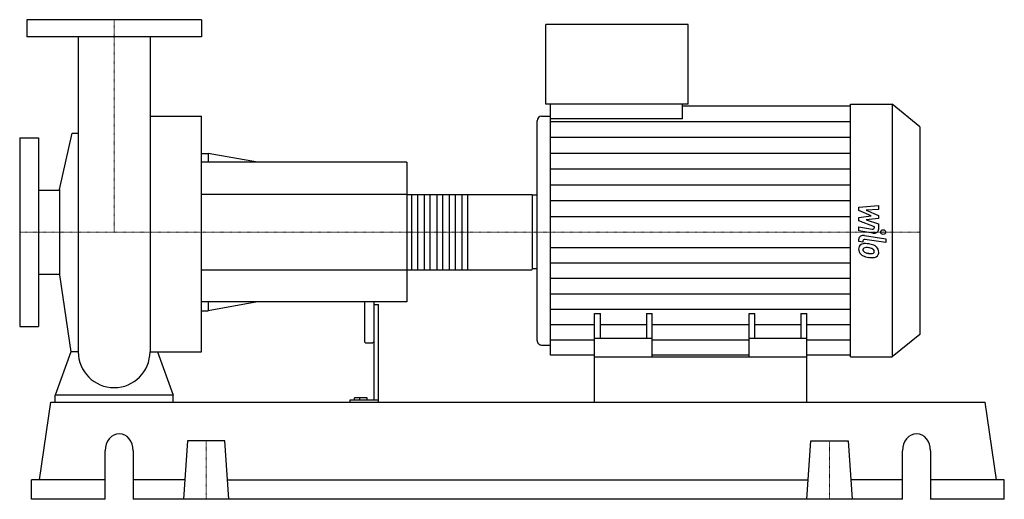
# Model space of a CAD drawing. Extents: x -100 to 942, y 0 to 508.
import ezdxf

# ---------------------------------------------------------------- set-up
doc = ezdxf.new("R2010")
doc.units = 0
doc.linetypes.add('DASHDOT', pattern=[1, 0.5, -0.25, 0, -0.25])
doc.layers.get('0').update_dxf_attribs({"color": 124})
doc.layers.add('CP_AXIS', color=143, linetype='DASHDOT', lineweight=18)
doc.layers.add('CP_DETAL', color=33, linetype='Continuous')

msp = doc.modelspace()

# ---------------------------------------------------------------- linework, layer by layer
at = {"extrusion": (0, 1, 0)}
for p, q in [((92.5, 508), (-92.5, 508)), ((-92.5, 508), (-92.5, 490)), ((92.5, 508), (92.5, 490)), ((457.2, 418.5), (457.2, 503)), ((607.9, 503), (457.2, 503)), ((607.9, 418.5), (607.9, 503)), ((92.5, 490), (-92.5, 490)), ((607.9, 418.5), (457.2, 418.5)), ((462, 403.1), (462, 418.5)), ((601.6, 403.1), (601.6, 418.5)), ((779.5, 418.5), (823.6, 418.5)), ((823.6, 418.5), (823.6, 151)), ((853, 394.4), (823.6, 418.5)), ((601.6, 416.9), (779.5, 416.9)), ((38.1, 405.9), (92.5, 405.9)), ((447.7, 400.7), (447.7, 168.3)), ((452.5, 405.8), (462, 405.8)), ((601.6, 403.1), (462, 403.1)), ((-58, 328.3), (-44.4, 387.9)), ((853, 394.4), (853, 174.5)), ((-100, 383), (-100, 183)), ((-100, 383), (-80, 383)), ((-80, 383), (-80, 183)), ((92.5, 366.2), (99.5, 366.2)), ((99.5, 366.2), (99.5, 357)), ((151.8, 357), (99.5, 366.2)), ((310, 357), (92.5, 357)), ((310, 357), (310, 209)), ((-80, 327.4), (-58, 327.4)), ((-58, 328.3), (-58, 237.7)), ((310, 322.9), (442.1, 322.9)), ((443, 322.6), (447.7, 322.6)), ((443, 244.2), (443, 321.8)), ((310, 243.1), (442.1, 243.1)), ((443, 244.4), (447.7, 244.4)), ((-80, 238.6), (-58, 238.6)), ((-58, 237.7), (-46, 156.3)), ((310, 209), (92.5, 209)), ((99.5, 209), (99.5, 199.8)), ((151.8, 209), (99.5, 199.8)), ((265, 209), (265, 167.2)), ((275, 209), (275, 105.1)), ((92.5, 199.8), (99.5, 199.8)), ((275, 206.5), (280, 206.5)), ((280, 103), (280, 206.5)), ((508.5, 151), (508.5, 196.8)), ((508.5, 196.8), (514.8, 196.8)), ((514.8, 170.3), (514.8, 196.8)), ((563.5, 196.8), (563.5, 170.3)), ((563.5, 196.8), (569.7, 196.8)), ((569.7, 151), (569.7, 196.8)), ((672.2, 151), (672.2, 196.8)), ((672.2, 196.8), (678.5, 196.8)), ((678.5, 170.3), (678.5, 196.8)), ((727.2, 196.8), (727.2, 170.3)), ((727.2, 196.8), (733.5, 196.8)), ((733.5, 151), (733.5, 196.8)), ((-100, 183), (-80, 183)), ((569.7, 170.3), (508.5, 170.3)), ((733.5, 170.3), (672.2, 170.3)), ((853, 174.5), (823.6, 151)), ((266, 165.9), (274, 165.9)), ((452.5, 163.4), (462, 163.4)), ((508.5, 152.5), (462, 152.5)), ((508.5, 103), (508.5, 151)), ((508.5, 151), (733.5, 151)), ((672.2, 152.5), (569.7, 152.5)), ((779.5, 152.5), (733.5, 152.5)), ((733.5, 103), (733.5, 151)), ((779.5, 151), (823.6, 151)), ((-62.5, 103), (-62.5, 110.4)), ((62.5, 110.4), (-62.5, 110.4)), ((62.5, 103), (62.5, 110.4)), ((249.5, 105.1), (249.5, 103)), ((280, 105.1), (249.5, 105.1)), ((254.4, 105.1), (254.4, 107.5)), ((268, 107.5), (254.4, 107.5)), ((260, 105.1), (260, 107.5)), ((268, 105.1), (268, 107.5)), ((-79.2, 20.6), (-67.2, 103)), ((-67.2, 103), (922.2, 103)), ((934.2, 20.6), (922.2, 103)), ((77.8, 61.8), (73.5, 0)), ((117.2, 61.8), (77.8, 61.8)), ((121.5, 0), (117.2, 61.8)), ((733.5, 0), (737.8, 61.8)), ((737.8, 61.8), (777.2, 61.8)), ((777.2, 61.8), (781.5, 0)), ((-9.5, 0), (-9.5, 51.5)), ((20.2, 51.5), (20.2, 0)), ((834.8, 0), (834.8, 51.5)), ((864.5, 51.5), (864.5, 0)), ((-9.5, 20.6), (-87.5, 20.6)), ((-87.5, 0), (-87.5, 20.6)), ((74.9, 20.6), (20.2, 20.6)), ((120.1, 20.6), (734.9, 20.6)), ((834.8, 20.6), (780.1, 20.6)), ((942.5, 20.6), (864.5, 20.6)), ((942.5, 0), (942.5, 20.6)), ((-9.5, 0), (-87.5, 0)), ((834.8, 0), (20.2, 0)), ((942.5, 0), (864.5, 0))]:
    msp.add_line(p, q, dxfattribs=at)
for p, q in [((-38, 490), (-38, 156.3)), ((38.1, 490), (38.1, 156.3)), ((779.5, 151), (779.5, 418.5)), ((92.5, 156.3), (92.5, 405.9)), ((462, 152.5), (462, 403.1)), ((-44.4, 387.9), (-38, 387.9)), ((443, 244.4), (443, 322.6)), ((-46, 156.3), (-62.5, 110.4)), ((-38, 156.3), (-46, 156.3)), ((38.1, 156.3), (46, 156.3)), ((46, 156.3), (62.5, 110.4)), ((46, 156.3), (92.5, 156.3)), ((-62.5, 103), (62.5, 103)), ((508.5, 103), (733.5, 103))]:
    msp.add_line(p, q)
for start, end in [(180, 270), (270, 0)]:
    msp.add_arc((0, 156.3), 38, start, end)
for centre, major_axis, ratio, start_param, end_param in [((452.5, 400.7), (0, 5.07), 0.935264, 0, 1.570796), ((442.1, 321.8), (0, 1.14), 0.777953, -1.570796, 0), ((442.1, 244.2), (0, 1.14), 0.777953, 3.141593, 4.712389), ((266, 167.2), (0, 1.23), 0.81353, 1.570796, 3.141593), ((274, 167.2), (0, 1.23), 0.81353, 3.141593, 4.712389), ((452.5, 168.3), (0, 4.94), 0.960063, 1.570796, 3.141593), ((5.4, 51.5), (0, 18), 0.825641, -1.570796, 1.570796), ((849.6, 51.5), (0, 18), 0.825641, -1.570796, 1.570796)]:
    msp.add_ellipse(centre, major_axis=major_axis, ratio=ratio, start_param=start_param, end_param=end_param)
at = {"layer": 'CP_AXIS'}
for p, q in [((0, 508), (0, 283)), ((-100, 283), (443, 283)), ((853, 283), (443, 283)), ((97.5, 61.8), (97.5, 0)), ((757.5, 61.8), (757.5, 0))]:
    msp.add_line(p, q, dxfattribs=at)
at = {"layer": 'CP_DETAL'}
for p, q in [((462, 400.2), (779.5, 400.2)), ((462, 383.4), (779.5, 383.4)), ((462, 366.7), (779.5, 366.7)), ((462, 350), (779.5, 350)), ((462, 333.2), (779.5, 333.2)), ((374.3, 322.9), (374.3, 243.1)), ((462, 316.5), (779.5, 316.5)), ((788.4, 309.5), (809.3, 311.3)), ((788.4, 305.8), (788.4, 309.5)), ((801.5, 300.1), (788.4, 305.8)), ((809.3, 306.9), (796.4, 306.2)), ((796.4, 306.2), (809.3, 300.7)), ((809.3, 311.3), (809.3, 306.9)), ((462, 299.7), (779.5, 299.7)), ((788.4, 298.6), (801.5, 300.1)), ((788.4, 294.9), (788.4, 298.6)), ((804.9, 288.7), (788.4, 294.9)), ((809.3, 297.3), (796.4, 295.9)), ((796.4, 295.9), (809.3, 291.6)), ((809.3, 300.7), (809.3, 297.3)), ((788.4, 288.5), (802.7, 286.2)), ((788.4, 284.2), (788.4, 288.5)), ((803.4, 281.9), (788.4, 284.2)), ((804.9, 287.7), (804.9, 288.7)), ((809.3, 291.6), (809.3, 285.8)), ((788.4, 273.2), (788.4, 275.6)), ((792.8, 272.5), (788.4, 273.2)), ((792.8, 273.8), (792.8, 272.5)), ((794.3, 279.5), (816.9, 276)), ((816.9, 271.9), (795, 275.3)), ((816.9, 276), (816.9, 271.9)), ((462, 266.7), (779.5, 266.7)), ((462, 250.4), (779.5, 250.4)), ((462, 234.1), (779.5, 234.1)), ((462, 217.8), (779.5, 217.8)), ((462, 201.5), (779.5, 201.5)), ((462, 185.1), (508.5, 185.1)), ((514.8, 185.1), (563.5, 185.1)), ((569.7, 185.1), (672.2, 185.1)), ((678.5, 185.1), (727.2, 185.1)), ((733.5, 185.1), (779.5, 185.1)), ((462, 168.8), (508.5, 168.8)), ((569.7, 168.8), (672.2, 168.8)), ((733.5, 168.8), (779.5, 168.8))]:
    msp.add_line(p, q, dxfattribs=at)
at = {"layer": 'CP_DETAL', "extrusion": (0, 1, 0)}
for p, q in [((310, 322.9), (92.5, 322.9)), ((315.3, 243.1), (315.3, 322.9)), ((321.1, 322.9), (321.1, 243.1)), ((328.6, 243.1), (328.6, 322.9)), ((334.4, 322.9), (334.4, 243.1)), ((341.9, 243.1), (341.9, 322.9)), ((347.7, 322.9), (347.7, 243.1)), ((355.2, 243.1), (355.2, 322.9)), ((361, 322.9), (361, 243.1)), ((368.5, 243.1), (368.5, 322.9)), ((92.5, 243.1), (310, 243.1))]:
    msp.add_line(p, q, dxfattribs=at)
at = {"layer": 'CP_DETAL'}
msp.add_circle((814.2, 283), 2.54, dxfattribs=at)
for centre, major_axis, ratio, start_param, end_param in [((803, 287.7), (-1.85, 0), 0.820788, 1.381048, 3.142223), ((804.4, 285.8), (-4.95, 0), 0.814638, 1.381363, 3.143507), ((793.4, 275.6), (-4.95, 0), 0.799587, -1.76271, 0), ((794.7, 273.8), (-1.85, 0), 0.799587, -1.76271, 0), ((795.2, 265.5), (-7, 0), 0.799587, -0.888066, 0.07402), ((798.8, 265.1), (-10.6, 0), 0.799587, -0.005694, 0.709284), ((794.6, 265.7), (-6.48, 0), 0.799587, -1.685238, -0.928686), ((795.5, 264.5), (-2.63, 0), 0.799587, -0.868231, 0.082654), ((802, 264.9), (-9.21, 0), 0.799587, 0.073034, 0.213456), ((796.7, 264.3), (-3.83, 0), 0.799587, 0.300846, 0.702989), ((795.7, 264), (-3.26, 0), 0.799587, -1.69184, -0.948198), ((797.3, 264.8), (-4.71, 0), 0.799587, 0.717995, 1.131256), ((801.6, 272.9), (-15.7, 0), 0.799587, 1.161172, 1.397368), ((793.9, 251.1), (-24.8, 0), 0.799587, -1.774419, -1.631431), ((795.1, 252.3), (-18, 0), 0.799587, -1.782835, -1.626096), ((796, 256), (-18.3, 0), 0.799587, -2.040088, -1.726581), ((793.6, 244.1), (-28.4, 0), 0.799587, -1.832413, -1.759526), ((799.8, 261.6), (-5.61, 0), 0.799587, -2.402926, -1.770731), ((802.1, 262.7), (-3.11, 0), 0.799587, 1.544189, 2.197946), ((801, 262.6), (-3.83, 0), 0.799587, 3.118806, 3.850139), ((802.5, 262.1), (-2.3, 0), 0.799587, 2.249588, 2.768489), ((799.6, 262.3), (-9.72, 0), 0.799587, -2.434846, -2.079303), ((801.3, 262.4), (-3.5, 0), 0.799587, 2.781426, 3.163991), ((799.2, 261.9), (-10.4, 0), 0.799587, 3.129876, 3.86064), ((802.4, 261.4), (-7.18, 0), 0.799587, 2.266529, 3.207701), ((798.5, 264.9), (-10.3, 0), 0.799587, 0.715624, 1.292562), ((804.6, 280.4), (-30.7, 0), 0.799587, 1.275196, 1.381612), ((802.5, 276.1), (-19.9, 0), 0.799587, 1.385374, 1.544257), ((803.3, 272.8), (-21, 0), 0.799587, 1.357597, 1.549131), ((803.2, 261), (-6.32, 0), 0.799587, 1.522233, 2.215131)]:
    msp.add_ellipse(centre, major_axis=major_axis, ratio=ratio, start_param=start_param, end_param=end_param, dxfattribs=at)

doc.saveas('drawing.dxf')
